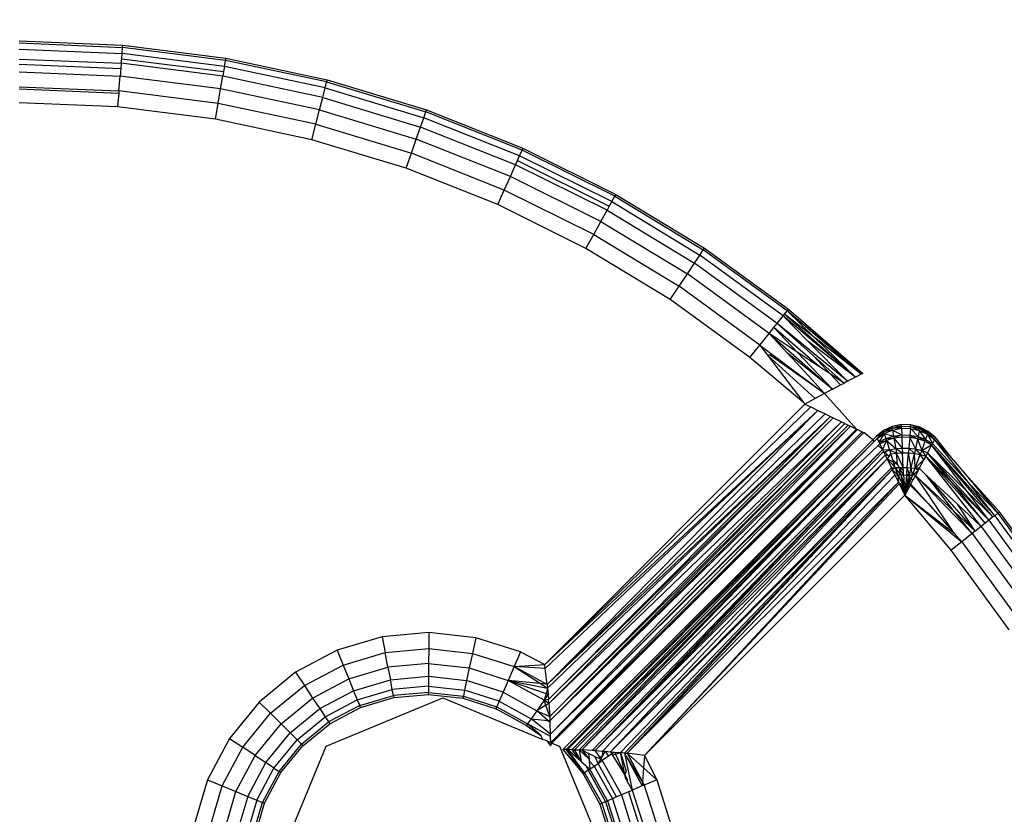
# Model space of a CAD drawing. Units: inches. Extents: x 5079 to 6127, y -3266 to -2704.
# Drawn here: x 5552 to 5555, y -3030 to -3028 of the extents above; entities that cross this region are included whole.
import ezdxf

# ---------------------------------------------------------------- set-up
doc = ezdxf.new("R2010")
doc.units = ezdxf.units.IN
doc.header["$MEASUREMENT"] = 0
doc.layers.add('VP-EQ', color=7, linetype='Continuous', true_color=0x8a3492, plot=False)
doc.styles.get("Standard").update_dxf_attribs({"font": 'arial.ttf'})
doc.dimstyles.get("Standard").update_dxf_attribs({"dimtxt": 14, "dimasz": 20, "dimexe": 20, "dimexo": 50, "dimgap": 20, "dimtad": 0, "dimdec": 0, "dimzin": 0, "dimdsep": 46, "dimtxsty": 'Standard', "dimcen": -0.09, "dimadec": 0, "dimazin": 0, "dimtfac": 1, "dimtdec": 4, "dimtofl": 0, "dimtmove": 0, "dimatfit": 3, "dimfxl": 70, "dimfxlon": 1, "dimtolj": 1, "dimtzin": 0, "dimarcsym": 0})

# ---------------------------------------------------------------- blocks, each defined once
blk = doc.blocks.new('2854')
at = {"layer": 'VP-EQ', "color": 0}
for p, q in [((5087.5678, -3168.5592), (5087.8193, -3168.5698)), ((5087.5678, -3168.5643), (5087.8188, -3168.5749)), ((5087.5678, -3168.5793), (5087.8176, -3168.5898)), ((5087.8165, -3168.6024), (5087.8176, -3168.5898)), ((5087.8176, -3168.5898), (5087.8188, -3168.5749)), ((5088.0656, -3168.6212), (5087.8176, -3168.5898)), ((5087.8188, -3168.5749), (5087.8193, -3168.5698)), ((5088.0681, -3168.6064), (5087.8188, -3168.5749)), ((5087.8193, -3168.5698), (5088.069, -3168.6014)), ((5087.5678, -3168.6032), (5087.8156, -3168.6136)), ((5087.5678, -3168.6157), (5087.8145, -3168.6261)), ((5087.8156, -3168.6136), (5087.8145, -3168.6261)), ((5087.8156, -3168.6136), (5087.8165, -3168.6024)), ((5088.0617, -3168.6447), (5087.8156, -3168.6136)), ((5087.8165, -3168.6024), (5088.0635, -3168.6337)), ((5088.0656, -3168.6212), (5088.0681, -3168.6064)), ((5088.069, -3168.6014), (5088.0681, -3168.6064)), ((5088.3139, -3168.6588), (5088.0681, -3168.6064)), ((5088.069, -3168.6014), (5088.3152, -3168.6538)), ((5087.5678, -3168.6342), (5087.813, -3168.6445)), ((5087.8145, -3168.6261), (5087.813, -3168.6445)), ((5088.0635, -3168.6337), (5088.0617, -3168.6447)), ((5088.0656, -3168.6212), (5088.0635, -3168.6337)), ((5088.3102, -3168.6733), (5088.0656, -3168.6212)), ((5087.8099, -3168.6806), (5087.813, -3168.6445)), ((5088.0565, -3168.6753), (5087.813, -3168.6445)), ((5088.0565, -3168.6753), (5088.0617, -3168.6447)), ((5088.3043, -3168.6964), (5088.0617, -3168.6447)), ((5088.3102, -3168.6733), (5088.3139, -3168.6588)), ((5088.3152, -3168.6538), (5088.3139, -3168.6588)), ((5088.3139, -3168.6588), (5088.5545, -3168.7315)), ((5088.3152, -3168.6538), (5088.5562, -3168.7267)), ((5087.5678, -3168.6704), (5087.8099, -3168.6806)), ((5087.5678, -3168.6758), (5087.8095, -3168.686)), ((5087.8095, -3168.686), (5087.8067, -3168.7192)), ((5087.8099, -3168.6806), (5087.8095, -3168.686)), ((5088.0504, -3168.711), (5087.8099, -3168.6806)), ((5088.0504, -3168.711), (5088.0565, -3168.6753)), ((5088.2965, -3168.7265), (5088.0565, -3168.6753)), ((5088.3043, -3168.6964), (5088.3102, -3168.6733)), ((5088.3102, -3168.6733), (5088.5495, -3168.7457)), ((5087.8067, -3168.7192), (5087.5678, -3168.7092)), ((5088.0439, -3168.7493), (5088.0504, -3168.711)), ((5088.2875, -3168.7615), (5088.0504, -3168.711)), ((5088.2965, -3168.7265), (5088.3043, -3168.6964)), ((5088.3043, -3168.6964), (5088.5417, -3168.7682)), ((5088.0439, -3168.7493), (5087.8067, -3168.7192)), ((5088.2875, -3168.7615), (5088.2965, -3168.7265)), ((5088.2965, -3168.7265), (5088.5314, -3168.7975)), ((5088.5495, -3168.7457), (5088.5545, -3168.7315)), ((5088.5545, -3168.7315), (5088.5562, -3168.7267)), ((5088.7881, -3168.8242), (5088.5545, -3168.7315)), ((5088.5562, -3168.7267), (5088.7901, -3168.8196)), ((5088.2778, -3168.7991), (5088.0439, -3168.7493)), ((5088.5417, -3168.7682), (5088.5495, -3168.7457)), ((5088.782, -3168.8379), (5088.5495, -3168.7457)), ((5088.2778, -3168.7991), (5088.2875, -3168.7615)), ((5088.2875, -3168.7615), (5088.5195, -3168.8317)), ((5088.5314, -3168.7975), (5088.5417, -3168.7682)), ((5088.7722, -3168.8597), (5088.5417, -3168.7682)), ((5088.5067, -3168.8683), (5088.2778, -3168.7991)), ((5088.5195, -3168.8317), (5088.5314, -3168.7975)), ((5088.7596, -3168.888), (5088.5314, -3168.7975)), ((5088.782, -3168.8379), (5088.7881, -3168.8242)), ((5088.7901, -3168.8196), (5088.7881, -3168.8242)), ((5089.0131, -3168.9362), (5088.7881, -3168.8242)), ((5088.7901, -3168.8196), (5089.0155, -3168.9317)), ((5088.5067, -3168.8683), (5088.5195, -3168.8317)), ((5088.7448, -3168.9211), (5088.5195, -3168.8317)), ((5088.7722, -3168.8597), (5088.7768, -3168.8494)), ((5088.7768, -3168.8494), (5088.782, -3168.8379)), ((5088.7768, -3168.8494), (5088.9997, -3168.9603)), ((5089.0058, -3168.9493), (5088.782, -3168.8379)), ((5088.729, -3168.9565), (5088.5067, -3168.8683)), ((5088.7596, -3168.888), (5088.7722, -3168.8597)), ((5088.9943, -3168.9702), (5088.7722, -3168.8597)), ((5088.7448, -3168.9211), (5088.7596, -3168.888)), ((5088.9793, -3168.9974), (5088.7596, -3168.888)), ((5088.729, -3168.9565), (5088.7448, -3168.9211)), ((5088.9619, -3169.0291), (5088.7448, -3168.9211)), ((5089.0058, -3168.9493), (5088.9997, -3168.9603)), ((5089.0058, -3168.9493), (5089.0131, -3168.9362)), ((5089.0058, -3168.9493), (5089.2196, -3169.079)), ((5089.0155, -3168.9317), (5089.0131, -3168.9362)), ((5089.0131, -3168.9362), (5089.2279, -3169.0666)), ((5089.0155, -3168.9317), (5089.2307, -3169.0623)), ((5088.9431, -3169.0631), (5088.729, -3168.9565)), ((5088.9793, -3168.9974), (5088.9943, -3168.9702)), ((5088.9997, -3168.9603), (5088.9943, -3168.9702)), ((5088.9943, -3168.9702), (5089.2064, -3169.0989)), ((5088.9619, -3169.0291), (5088.9793, -3168.9974)), ((5088.9793, -3168.9974), (5089.1891, -3169.1247)), ((5088.9431, -3169.0631), (5088.9619, -3169.0291)), ((5088.9619, -3169.0291), (5089.1691, -3169.1548)), ((5089.1476, -3169.1871), (5088.9431, -3169.0631)), ((5089.2196, -3169.079), (5089.2279, -3169.0666)), ((5089.2279, -3169.0666), (5089.2307, -3169.0623)), ((5089.431, -3169.2145), (5089.2279, -3169.0666)), ((5089.2307, -3169.0623), (5089.4342, -3169.2105)), ((5089.2064, -3169.0989), (5089.2196, -3169.079)), ((5089.4217, -3169.2262), (5089.2196, -3169.079)), ((5089.1891, -3169.1247), (5089.2064, -3169.0989)), ((5089.4069, -3169.2449), (5089.2064, -3169.0989)), ((5089.1691, -3169.1548), (5089.1891, -3169.1247)), ((5089.3875, -3169.2692), (5089.1891, -3169.1247)), ((5089.1476, -3169.1871), (5089.1691, -3169.1548)), ((5089.365, -3169.2976), (5089.1691, -3169.1548)), ((5089.3409, -3169.3279), (5089.1476, -3169.1871)), ((5089.4342, -3169.2105), (5089.431, -3169.2145)), ((5089.6112, -3169.3678), (5089.4342, -3169.2105)), ((5089.4342, -3169.2105), (5089.6147, -3169.366)), ((5089.4069, -3169.2449), (5089.4217, -3169.2262)), ((5089.4217, -3169.2262), (5089.4249, -3169.2221)), ((5089.5969, -3169.3752), (5089.4217, -3169.2262)), ((5089.4826, -3169.2884), (5089.4217, -3169.2262)), ((5089.4249, -3169.2221), (5089.431, -3169.2145)), ((5089.4249, -3169.2221), (5089.5969, -3169.3752)), ((5089.4974, -3169.2788), (5089.4249, -3169.2221)), ((5089.6112, -3169.3678), (5089.431, -3169.2145)), ((5089.431, -3169.2145), (5089.4974, -3169.2788)), ((5089.3875, -3169.2692), (5089.399, -3169.2547)), ((5089.399, -3169.2547), (5089.4069, -3169.2449)), ((5089.399, -3169.2547), (5089.4559, -3169.3144)), ((5089.51, -3169.3502), (5089.399, -3169.2547)), ((5089.5776, -3169.3853), (5089.4069, -3169.2449)), ((5089.4069, -3169.2449), (5089.4951, -3169.3234)), ((5089.365, -3169.2976), (5089.3875, -3169.2692)), ((5089.3875, -3169.2692), (5089.5415, -3169.4044)), ((5089.4559, -3169.3144), (5089.3875, -3169.2692)), ((5089.3875, -3169.2692), (5089.4321, -3169.3174)), ((5089.4974, -3169.2788), (5089.5969, -3169.3752)), ((5089.6112, -3169.3678), (5089.4974, -3169.2788)), ((5089.3409, -3169.3279), (5089.365, -3169.2976)), ((5089.365, -3169.2976), (5089.5223, -3169.4146)), ((5089.365, -3169.2976), (5089.3839, -3169.3221)), ((5089.5969, -3169.3752), (5089.4826, -3169.2884)), ((5089.5776, -3169.3853), (5089.4826, -3169.2884)), ((5089.4717, -3169.4377), (5089.3409, -3169.3279)), ((5089.3903, -3169.3219), (5089.3839, -3169.3221)), ((5089.4992, -3169.4271), (5089.3839, -3169.3221)), ((5089.3839, -3169.3221), (5089.4717, -3169.4377)), ((5089.5223, -3169.4146), (5089.3903, -3169.3219)), ((5089.5415, -3169.4044), (5089.4321, -3169.3174)), ((5089.4321, -3169.3174), (5089.474, -3169.3626)), ((5089.4559, -3169.3144), (5089.5415, -3169.4044)), ((5089.51, -3169.3502), (5089.4559, -3169.3144)), ((5089.4951, -3169.3234), (5089.5696, -3169.3895)), ((5089.4951, -3169.3234), (5089.5363, -3169.3676)), ((5089.5363, -3169.3676), (5089.51, -3169.3502)), ((5089.5223, -3169.4146), (5089.474, -3169.3626)), ((5089.561, -3169.3941), (5089.5363, -3169.3676)), ((5089.5696, -3169.3895), (5089.5363, -3169.3676)), ((5089.5969, -3169.3752), (5089.5776, -3169.3853)), ((5089.6112, -3169.3678), (5089.5969, -3169.3752)), ((5089.6147, -3169.366), (5089.6112, -3169.3678)), ((5089.5415, -3169.4044), (5089.5223, -3169.4146)), ((5089.5415, -3169.4044), (5089.561, -3169.3941)), ((5089.561, -3169.3941), (5089.5696, -3169.3895)), ((5089.5776, -3169.3853), (5089.5696, -3169.3895)), ((5089.4992, -3169.4271), (5089.4741, -3169.4407)), ((5089.5223, -3169.4146), (5089.4992, -3169.4271)), ((5089.5992, -3169.5011), (5089.5223, -3169.4146)), ((5089.4741, -3169.4407), (5088.8433, -3170.0725)), ((5088.8433, -3170.0725), (5089.4886, -3169.4476)), ((5089.4717, -3169.4377), (5089.4741, -3169.4407)), ((5089.4741, -3169.4407), (5089.4886, -3169.4476)), ((5089.4886, -3169.4476), (5089.5058, -3169.4559)), ((5088.8433, -3170.0725), (5089.5058, -3169.4559)), ((5088.8445, -3170.0823), (5089.5058, -3169.4559)), ((5089.5058, -3169.4559), (5088.8489, -3170.1208)), ((5088.8489, -3170.1208), (5089.5234, -3169.4644)), ((5088.8489, -3170.1208), (5089.5361, -3169.4705)), ((5088.8499, -3170.13), (5089.5361, -3169.4705)), ((5088.8524, -3170.1572), (5089.5361, -3169.4705)), ((5088.8524, -3170.1572), (5089.5431, -3169.4739)), ((5088.8531, -3170.1672), (5089.5431, -3169.4739)), ((5089.5058, -3169.4559), (5089.5234, -3169.4644)), ((5089.5234, -3169.4644), (5089.5361, -3169.4705)), ((5089.5361, -3169.4705), (5089.5431, -3169.4739)), ((5089.5431, -3169.4739), (5089.5628, -3169.4835)), ((5088.8531, -3170.1672), (5089.5628, -3169.4835)), ((5088.8553, -3170.1988), (5089.5628, -3169.4835)), ((5088.8553, -3170.1988), (5089.5715, -3169.4877)), ((5088.8558, -3170.209), (5089.5715, -3169.4877)), ((5088.8558, -3170.209), (5089.5797, -3169.4916)), ((5089.5853, -3169.4944), (5088.8558, -3170.209)), ((5088.8569, -3170.2419), (5089.5853, -3169.4944)), ((5089.5628, -3169.4835), (5089.5715, -3169.4877)), ((5089.5715, -3169.4877), (5089.5797, -3169.4916)), ((5089.5797, -3169.4916), (5089.5853, -3169.4944)), ((5089.5853, -3169.4944), (5089.5992, -3169.5011)), ((5089.6859, -3169.4952), (5089.6652, -3169.505)), ((5089.6864, -3169.4988), (5089.6652, -3169.505)), ((5089.666, -3169.5079), (5089.6864, -3169.4988)), ((5089.7082, -3169.4904), (5089.6859, -3169.4952)), ((5089.7084, -3169.4943), (5089.6859, -3169.4952)), ((5089.6864, -3169.4988), (5089.6859, -3169.4952)), ((5089.6864, -3169.4988), (5089.7084, -3169.4943)), ((5089.7086, -3169.4994), (5089.6864, -3169.4988)), ((5089.6871, -3169.5035), (5089.6864, -3169.4988)), ((5089.6871, -3169.5035), (5089.7086, -3169.4994)), ((5089.7311, -3169.4908), (5089.7082, -3169.4904)), ((5089.7084, -3169.4943), (5089.7082, -3169.4904)), ((5089.7084, -3169.4943), (5089.7308, -3169.4947)), ((5089.7086, -3169.4994), (5089.7084, -3169.4943)), ((5089.7086, -3169.4994), (5089.7093, -3169.5155)), ((5089.7086, -3169.4994), (5089.7305, -3169.4998)), ((5089.7305, -3169.4998), (5089.7293, -3169.5158)), ((5089.7305, -3169.4998), (5089.7308, -3169.4947)), ((5089.7305, -3169.4998), (5089.749, -3169.5195)), ((5089.7305, -3169.4998), (5089.7518, -3169.5046)), ((5089.7308, -3169.4947), (5089.7311, -3169.4908)), ((5089.7518, -3169.5046), (5089.7308, -3169.4947)), ((5089.7308, -3169.4947), (5089.7526, -3169.4999)), ((5089.7533, -3169.4963), (5089.7311, -3169.4908)), ((5089.7526, -3169.4999), (5089.7311, -3169.4908)), ((5089.7518, -3169.5046), (5089.7526, -3169.4999)), ((5089.7526, -3169.4999), (5089.7533, -3169.4963)), ((5089.7715, -3169.5137), (5089.7526, -3169.4999)), ((5089.7526, -3169.4999), (5089.7727, -3169.5098)), ((5089.7736, -3169.5068), (5089.7533, -3169.4963)), ((5089.7727, -3169.5098), (5089.7533, -3169.4963)), ((5088.8569, -3170.2419), (5089.5992, -3169.5011)), ((5088.8569, -3170.2419), (5089.6023, -3169.5026)), ((5088.8576, -3170.2621), (5089.6023, -3169.5026)), ((5088.8576, -3170.2621), (5089.6136, -3169.5081)), ((5088.8604, -3170.2633), (5089.6136, -3169.5081)), ((5089.6171, -3169.5098), (5088.8604, -3170.2633)), ((5089.5992, -3169.5011), (5089.6023, -3169.5026)), ((5089.6023, -3169.5026), (5089.6136, -3169.5081)), ((5089.6136, -3169.5081), (5089.6171, -3169.5098)), ((5089.639, -3169.5275), (5089.6171, -3169.5098)), ((5089.639, -3169.5275), (5089.6472, -3169.5192)), ((5089.6426, -3169.5312), (5089.6496, -3169.524)), ((5089.6652, -3169.505), (5089.6472, -3169.5192)), ((5089.6472, -3169.5192), (5089.666, -3169.5079)), ((5089.666, -3169.5079), (5089.6496, -3169.524)), ((5089.6496, -3169.524), (5089.6671, -3169.5118)), ((5089.6496, -3169.524), (5089.6541, -3169.5334)), ((5089.6671, -3169.5118), (5089.6541, -3169.5334)), ((5089.666, -3169.5079), (5089.6652, -3169.505)), ((5089.6871, -3169.5035), (5089.666, -3169.5079)), ((5089.6671, -3169.5118), (5089.666, -3169.5079)), ((5089.6671, -3169.5118), (5089.6871, -3169.5035)), ((5089.6671, -3169.5118), (5089.6709, -3169.5245)), ((5089.6671, -3169.5118), (5089.6895, -3169.5184)), ((5089.6709, -3169.5245), (5089.6895, -3169.5184)), ((5089.6709, -3169.5245), (5089.6904, -3169.5236)), ((5089.6904, -3169.5236), (5089.6723, -3169.529)), ((5089.6871, -3169.5035), (5089.6895, -3169.5184)), ((5089.6871, -3169.5035), (5089.7093, -3169.5155)), ((5089.6895, -3169.5184), (5089.7093, -3169.5155)), ((5089.6895, -3169.5184), (5089.6904, -3169.5236)), ((5089.6895, -3169.5184), (5089.7095, -3169.521)), ((5089.7095, -3169.521), (5089.6904, -3169.5236)), ((5089.6904, -3169.5236), (5089.6948, -3169.5486)), ((5089.6904, -3169.5236), (5089.7107, -3169.5473)), ((5089.7093, -3169.5155), (5089.7095, -3169.521)), ((5089.7093, -3169.5155), (5089.7293, -3169.5158)), ((5089.7289, -3169.5214), (5089.7095, -3169.521)), ((5089.7095, -3169.521), (5089.7107, -3169.5473)), ((5089.7289, -3169.5214), (5089.7269, -3169.5476)), ((5089.7293, -3169.5158), (5089.7289, -3169.5214)), ((5089.7479, -3169.5247), (5089.7289, -3169.5214)), ((5089.7289, -3169.5214), (5089.7428, -3169.5495)), ((5089.7293, -3169.5158), (5089.7479, -3169.5247)), ((5089.7293, -3169.5158), (5089.749, -3169.5195)), ((5089.749, -3169.5195), (5089.7479, -3169.5247)), ((5089.7518, -3169.5046), (5089.749, -3169.5195)), ((5089.749, -3169.5195), (5089.7658, -3169.5308)), ((5089.749, -3169.5195), (5089.7673, -3169.5262)), ((5089.7518, -3169.5046), (5089.7673, -3169.5262)), ((5089.7518, -3169.5046), (5089.7715, -3169.5137)), ((5089.7715, -3169.5137), (5089.7673, -3169.5262)), ((5089.7715, -3169.5137), (5089.7727, -3169.5098)), ((5089.7715, -3169.5137), (5089.7837, -3169.5359)), ((5089.7715, -3169.5137), (5089.7886, -3169.5265)), ((5089.7727, -3169.5098), (5089.7736, -3169.5068)), ((5089.7886, -3169.5265), (5089.7727, -3169.5098)), ((5089.7727, -3169.5098), (5089.7911, -3169.5217)), ((5089.7911, -3169.5217), (5089.7736, -3169.5068)), ((5089.7911, -3169.5217), (5089.7886, -3169.5265)), ((5089.8343, -3169.5758), (5089.7911, -3169.5217)), ((5088.8873, -3170.2791), (5089.639, -3169.5275)), ((5088.8949, -3170.2791), (5089.639, -3169.5275)), ((5088.8949, -3170.2791), (5089.6426, -3169.5312)), ((5088.8984, -3170.2791), (5089.6426, -3169.5312)), ((5088.909, -3170.2793), (5089.6426, -3169.5312)), ((5089.5925, -3169.5974), (5089.6523, -3169.5409)), ((5089.6426, -3169.5312), (5089.639, -3169.5275)), ((5089.6523, -3169.5409), (5089.656, -3169.5371)), ((5089.6627, -3169.5509), (5089.6523, -3169.5409)), ((5089.6541, -3169.5334), (5089.6709, -3169.5245)), ((5089.6541, -3169.5334), (5089.6723, -3169.529)), ((5089.6541, -3169.5334), (5089.656, -3169.5371)), ((5089.656, -3169.5371), (5089.6723, -3169.529)), ((5089.656, -3169.5371), (5089.6627, -3169.5509)), ((5089.6723, -3169.529), (5089.6627, -3169.5509)), ((5089.6709, -3169.5245), (5089.6723, -3169.529)), ((5089.6723, -3169.529), (5089.6794, -3169.5514)), ((5089.6723, -3169.529), (5089.6948, -3169.5486)), ((5089.6948, -3169.5486), (5089.7107, -3169.5473)), ((5089.7107, -3169.5473), (5089.7113, -3169.5588)), ((5089.7107, -3169.5473), (5089.7269, -3169.5476)), ((5089.7269, -3169.5476), (5089.7259, -3169.5591)), ((5089.7269, -3169.5476), (5089.7404, -3169.5606)), ((5089.7269, -3169.5476), (5089.7428, -3169.5495)), ((5089.7479, -3169.5247), (5089.7428, -3169.5495)), ((5089.7658, -3169.5308), (5089.7479, -3169.5247)), ((5089.7479, -3169.5247), (5089.758, -3169.5529)), ((5089.7658, -3169.5308), (5089.758, -3169.5529)), ((5089.758, -3169.5529), (5089.7818, -3169.5394)), ((5089.7673, -3169.5262), (5089.7658, -3169.5308)), ((5089.7658, -3169.5308), (5089.7818, -3169.5394)), ((5089.7673, -3169.5262), (5089.7818, -3169.5394)), ((5089.7673, -3169.5262), (5089.7837, -3169.5359)), ((5089.7818, -3169.5394), (5089.7718, -3169.5587)), ((5089.7837, -3169.5359), (5089.7818, -3169.5394)), ((5089.9308, -3169.7146), (5089.7818, -3169.5394)), ((5089.9349, -3169.7114), (5089.7818, -3169.5394)), ((5089.8687, -3169.6537), (5089.7818, -3169.5394)), ((5089.7886, -3169.5265), (5089.7837, -3169.5359)), ((5089.8746, -3169.6352), (5089.7837, -3169.5359)), ((5089.7886, -3169.5265), (5089.8343, -3169.5758)), ((5089.8746, -3169.6352), (5089.7886, -3169.5265)), ((5088.9334, -3170.28), (5089.6627, -3169.5509)), ((5088.9583, -3170.2811), (5089.6627, -3169.5509)), ((5088.9651, -3170.2815), (5089.6627, -3169.5509)), ((5088.9651, -3170.2815), (5089.665, -3169.5557)), ((5088.9651, -3170.2815), (5089.6694, -3169.5648)), ((5089.6627, -3169.5509), (5089.665, -3169.5557)), ((5089.6627, -3169.5509), (5089.6794, -3169.5514)), ((5089.665, -3169.5557), (5089.6694, -3169.5648)), ((5089.665, -3169.5557), (5089.6683, -3169.5568)), ((5089.6683, -3169.5568), (5089.6794, -3169.5514)), ((5089.6683, -3169.5568), (5089.6749, -3169.5635)), ((5089.6694, -3169.5648), (5089.6749, -3169.5635)), ((5089.6694, -3169.5648), (5089.6736, -3169.5735)), ((5089.6786, -3169.5671), (5089.6736, -3169.5735)), ((5089.6749, -3169.5635), (5089.6786, -3169.5671)), ((5089.6786, -3169.5671), (5089.6827, -3169.5617)), ((5089.6794, -3169.5514), (5089.6948, -3169.5486)), ((5089.6794, -3169.5514), (5089.6827, -3169.5617)), ((5089.6794, -3169.5514), (5089.6968, -3169.5597)), ((5089.6827, -3169.5617), (5089.6968, -3169.5597)), ((5089.6875, -3169.576), (5089.6827, -3169.5617)), ((5089.6948, -3169.5486), (5089.6968, -3169.5597)), ((5089.6948, -3169.5486), (5089.7113, -3169.5588)), ((5089.6968, -3169.5597), (5089.7113, -3169.5588)), ((5089.7131, -3169.5944), (5089.6968, -3169.5597)), ((5089.6989, -3169.5874), (5089.6968, -3169.5597)), ((5089.7113, -3169.5588), (5089.7259, -3169.5591)), ((5089.7131, -3169.5944), (5089.7113, -3169.5588)), ((5089.7228, -3169.5946), (5089.7259, -3169.5591)), ((5089.7325, -3169.5951), (5089.7259, -3169.5591)), ((5089.7259, -3169.5591), (5089.7404, -3169.5606)), ((5089.7325, -3169.5951), (5089.7404, -3169.5606)), ((5089.7428, -3169.5495), (5089.7404, -3169.5606)), ((5089.7421, -3169.596), (5089.7404, -3169.5606)), ((5089.7404, -3169.5606), (5089.7544, -3169.5631)), ((5089.7421, -3169.596), (5089.7544, -3169.5631)), ((5089.7428, -3169.5495), (5089.7544, -3169.5631)), ((5089.7428, -3169.5495), (5089.758, -3169.5529)), ((5089.758, -3169.5529), (5089.7544, -3169.5631)), ((5089.763, -3169.5754), (5089.7544, -3169.5631)), ((5089.7544, -3169.5631), (5089.7675, -3169.5668)), ((5089.758, -3169.5529), (5089.7675, -3169.5668)), ((5089.7718, -3169.5587), (5089.758, -3169.5529)), ((5089.7675, -3169.5668), (5089.763, -3169.5754)), ((5089.7718, -3169.5587), (5089.7675, -3169.5668)), ((5089.7675, -3169.5668), (5089.9122, -3169.7295)), ((5089.9023, -3169.7373), (5089.7675, -3169.5668)), ((5089.7675, -3169.5668), (5089.8332, -3169.6335)), ((5089.7718, -3169.5587), (5089.9209, -3169.7225)), ((5089.8332, -3169.6335), (5089.7718, -3169.5587)), ((5089.7718, -3169.5587), (5089.8687, -3169.6537)), ((5088.9651, -3170.2815), (5089.6736, -3169.5735)), ((5088.9833, -3170.2826), (5089.6736, -3169.5735)), ((5089.0027, -3170.2843), (5089.6736, -3169.5735)), ((5089.0027, -3170.2843), (5089.6844, -3169.5957)), ((5089.6736, -3169.5735), (5089.6844, -3169.5957)), ((5089.6937, -3169.5949), (5089.6736, -3169.5735)), ((5089.6989, -3169.5874), (5089.6736, -3169.5735)), ((5089.6844, -3169.5957), (5089.6937, -3169.5949)), ((5089.6844, -3169.5957), (5089.6865, -3169.6001)), ((5089.6937, -3169.5949), (5089.6865, -3169.6001)), ((5089.6937, -3169.5949), (5089.6875, -3169.576)), ((5089.6989, -3169.5874), (5089.6875, -3169.576)), ((5089.6937, -3169.5949), (5089.7033, -3169.5945)), ((5089.7068, -3169.6126), (5089.6937, -3169.5949)), ((5089.6997, -3169.6127), (5089.6937, -3169.5949)), ((5089.7027, -3169.5913), (5089.6989, -3169.5874)), ((5089.7033, -3169.5945), (5089.7027, -3169.5913)), ((5089.7033, -3169.5945), (5089.7131, -3169.5944)), ((5089.714, -3169.6126), (5089.7033, -3169.5945)), ((5089.7068, -3169.6126), (5089.7033, -3169.5945)), ((5089.7134, -3169.602), (5089.7033, -3169.5945)), ((5089.7131, -3169.5944), (5089.7228, -3169.5946)), ((5089.7134, -3169.602), (5089.7131, -3169.5944)), ((5089.7214, -3169.61), (5089.7228, -3169.5946)), ((5089.7283, -3169.6131), (5089.7228, -3169.5946)), ((5089.7228, -3169.5946), (5089.7325, -3169.5951)), ((5089.7283, -3169.6131), (5089.7325, -3169.5951)), ((5089.7354, -3169.6135), (5089.7325, -3169.5951)), ((5089.7325, -3169.5951), (5089.7421, -3169.596)), ((5089.7421, -3169.596), (5089.763, -3169.5754)), ((5089.763, -3169.5754), (5089.7518, -3169.5964)), ((5089.8343, -3169.5758), (5089.8572, -3169.6028)), ((5088.909, -3170.2793), (5089.5925, -3169.5974)), ((5088.9151, -3170.2794), (5089.5925, -3169.5974)), ((5088.9266, -3170.2797), (5089.5925, -3169.5974)), ((5088.9334, -3170.28), (5089.5925, -3169.5974)), ((5089.0027, -3170.2843), (5089.6865, -3169.6001)), ((5089.0271, -3170.2864), (5089.6865, -3169.6001)), ((5089.0367, -3170.2874), (5089.6865, -3169.6001)), ((5089.0432, -3170.2881), (5089.6865, -3169.6001)), ((5089.0432, -3170.2881), (5089.6927, -3169.6129)), ((5089.6865, -3169.6001), (5089.6927, -3169.6129)), ((5089.6997, -3169.6127), (5089.6865, -3169.6001)), ((5089.6927, -3169.6129), (5089.6997, -3169.6127)), ((5089.6927, -3169.6129), (5089.7011, -3169.6304)), ((5089.6997, -3169.6127), (5089.7068, -3169.6126)), ((5089.6997, -3169.6127), (5089.7011, -3169.6304)), ((5089.6997, -3169.6127), (5089.7109, -3169.634)), ((5089.7068, -3169.6126), (5089.7109, -3169.634)), ((5089.7068, -3169.6126), (5089.715, -3169.634)), ((5089.7068, -3169.6126), (5089.714, -3169.6126)), ((5089.714, -3169.6126), (5089.7134, -3169.602)), ((5089.714, -3169.6126), (5089.715, -3169.634)), ((5089.714, -3169.6126), (5089.7212, -3169.6128)), ((5089.7212, -3169.6128), (5089.7191, -3169.6341)), ((5089.7212, -3169.6128), (5089.7214, -3169.61)), ((5089.7212, -3169.6128), (5089.7232, -3169.6343)), ((5089.7212, -3169.6128), (5089.7283, -3169.6131)), ((5089.7276, -3169.6161), (5089.7214, -3169.61)), ((5089.7276, -3169.6161), (5089.7232, -3169.6343)), ((5089.7276, -3169.6161), (5089.7273, -3169.6344)), ((5089.7283, -3169.6131), (5089.7276, -3169.6161)), ((5089.7325, -3169.621), (5089.7276, -3169.6161)), ((5089.7283, -3169.6131), (5089.7354, -3169.6135)), ((5089.7354, -3169.6135), (5089.7325, -3169.621)), ((5089.7354, -3169.6135), (5089.7421, -3169.596)), ((5089.7354, -3169.6135), (5089.7491, -3169.6015)), ((5089.7424, -3169.614), (5089.7354, -3169.6135)), ((5089.7424, -3169.614), (5089.7365, -3169.625)), ((5089.7518, -3169.5964), (5089.7421, -3169.596)), ((5089.7491, -3169.6015), (5089.7421, -3169.596)), ((5089.7491, -3169.6015), (5089.7424, -3169.614)), ((5089.7424, -3169.614), (5089.8801, -3169.755)), ((5089.7424, -3169.614), (5089.8369, -3169.7016)), ((5089.8368, -3169.7538), (5089.7424, -3169.614)), ((5089.7518, -3169.5964), (5089.7491, -3169.6015)), ((5089.7696, -3169.614), (5089.7518, -3169.5964)), ((5089.7696, -3169.614), (5089.8878, -3169.7488)), ((5089.8369, -3169.7016), (5089.7696, -3169.614)), ((5089.7696, -3169.614), (5089.8451, -3169.6841)), ((5089.8572, -3169.6028), (5089.9426, -3169.7053)), ((5089.9466, -3169.7021), (5089.8572, -3169.6028)), ((5089.0432, -3170.2881), (5089.7011, -3169.6304)), ((5089.0854, -3170.2932), (5089.7011, -3169.6304)), ((5089.0854, -3170.2932), (5089.7028, -3169.6339)), ((5089.7011, -3169.6304), (5089.7028, -3169.6339)), ((5089.7011, -3169.6304), (5089.7068, -3169.6339)), ((5089.7028, -3169.6339), (5089.7168, -3169.6615)), ((5089.7028, -3169.6339), (5089.7068, -3169.6339)), ((5089.7168, -3169.6615), (5089.7068, -3169.6339)), ((5089.7068, -3169.6339), (5089.7109, -3169.634)), ((5089.7168, -3169.6615), (5089.7109, -3169.634)), ((5089.7109, -3169.634), (5089.715, -3169.634)), ((5089.715, -3169.634), (5089.7191, -3169.6341)), ((5089.7168, -3169.6615), (5089.715, -3169.634)), ((5089.7168, -3169.6615), (5089.7191, -3169.6341)), ((5089.7168, -3169.6615), (5089.7232, -3169.6343)), ((5089.7168, -3169.6615), (5089.7273, -3169.6344)), ((5089.73, -3169.6371), (5089.7168, -3169.6615)), ((5089.7191, -3169.6341), (5089.7232, -3169.6343)), ((5089.7232, -3169.6343), (5089.7273, -3169.6344)), ((5089.7325, -3169.621), (5089.7273, -3169.6344)), ((5089.7273, -3169.6344), (5089.7314, -3169.6346)), ((5089.7314, -3169.6346), (5089.73, -3169.6371)), ((5089.73, -3169.6371), (5089.7731, -3169.6818)), ((5089.7314, -3169.6346), (5089.7365, -3169.625)), ((5089.7314, -3169.6346), (5089.7731, -3169.6818)), ((5089.7365, -3169.625), (5089.7325, -3169.621)), ((5089.9122, -3169.7295), (5089.8332, -3169.6335)), ((5089.8332, -3169.6335), (5089.9209, -3169.7225)), ((5089.8746, -3169.6352), (5089.9426, -3169.7053)), ((5089.9349, -3169.7114), (5089.8746, -3169.6352)), ((5089.7168, -3169.6615), (5089.0854, -3170.2932)), ((5089.8291, -3169.7955), (5089.7168, -3169.6615)), ((5089.7168, -3169.6615), (5089.8368, -3169.7538)), ((5089.7168, -3169.6615), (5089.8553, -3169.7747)), ((5089.8687, -3169.6537), (5089.9308, -3169.7146)), ((5089.9209, -3169.7225), (5089.8687, -3169.6537)), ((5089.7731, -3169.6818), (5089.8368, -3169.7538)), ((5089.8878, -3169.7488), (5089.8451, -3169.6841)), ((5089.8451, -3169.6841), (5089.9023, -3169.7373)), ((5089.8369, -3169.7016), (5089.8878, -3169.7488)), ((5089.8801, -3169.755), (5089.8369, -3169.7016)), ((5089.9308, -3169.7146), (5089.9209, -3169.7225)), ((5089.9349, -3169.7114), (5089.9308, -3169.7146)), ((5089.9349, -3169.7114), (5089.9426, -3169.7053)), ((5089.9349, -3169.7114), (5090.0824, -3169.9138)), ((5089.9426, -3169.7053), (5089.9466, -3169.7021)), ((5089.9426, -3169.7053), (5090.0905, -3169.9084)), ((5090.0948, -3169.9056), (5089.9466, -3169.7021)), ((5089.9023, -3169.7373), (5089.8878, -3169.7488)), ((5089.9122, -3169.7295), (5089.9023, -3169.7373)), ((5089.9023, -3169.7373), (5090.0478, -3169.9369)), ((5089.9209, -3169.7225), (5089.9122, -3169.7295)), ((5089.9209, -3169.7225), (5090.0675, -3169.9237)), ((5089.8553, -3169.7747), (5089.8368, -3169.7538)), ((5089.8801, -3169.755), (5089.8553, -3169.7747)), ((5089.8878, -3169.7488), (5089.8801, -3169.755)), ((5089.8801, -3169.755), (5090.0241, -3169.9527)), ((5089.8553, -3169.7747), (5089.8291, -3169.7955)), ((5089.8553, -3169.7747), (5089.9977, -3169.9703)), ((5089.9699, -3169.9888), (5089.8291, -3169.7955)), ((5088.5621, -3169.9953), (5088.4485, -3170.0055)), ((5088.5621, -3169.9953), (5088.5618, -3170.0341)), ((5088.6755, -3170.0077), (5088.5621, -3169.9953)), ((5088.4485, -3170.0055), (5088.3392, -3170.038)), ((5088.4485, -3170.0055), (5088.4558, -3170.0437)), ((5088.6755, -3170.0077), (5088.6675, -3170.0456)), ((5088.7842, -3170.0422), (5088.6755, -3170.0077)), ((5088.3392, -3170.038), (5088.2384, -3170.0914)), ((5088.3392, -3170.038), (5088.3539, -3170.0739)), ((5088.3539, -3170.0739), (5088.4558, -3170.0437)), ((5088.4558, -3170.0437), (5088.5618, -3170.0341)), ((5088.4626, -3170.0792), (5088.4558, -3170.0437)), ((5088.5618, -3170.0341), (5088.5614, -3170.0703)), ((5088.5618, -3170.0341), (5088.6675, -3170.0456)), ((5088.6675, -3170.0456), (5088.66, -3170.081)), ((5088.6675, -3170.0456), (5088.7689, -3170.0778)), ((5088.7842, -3170.0422), (5088.7689, -3170.0778)), ((5088.7842, -3170.0422), (5088.8433, -3170.0725)), ((5088.5614, -3170.0703), (5088.4626, -3170.0792)), ((5088.5614, -3170.0703), (5088.5611, -3170.1013)), ((5088.5614, -3170.0703), (5088.66, -3170.081)), ((5088.7689, -3170.0778), (5088.8433, -3170.0725)), ((5088.8445, -3170.0823), (5088.8433, -3170.0725)), ((5088.2384, -3170.0914), (5088.1501, -3170.1637)), ((5088.2384, -3170.0914), (5088.2599, -3170.1237)), ((5088.2599, -3170.1237), (5088.3539, -3170.0739)), ((5088.3539, -3170.0739), (5088.3675, -3170.1074)), ((5088.3675, -3170.1074), (5088.4626, -3170.0792)), ((5088.4626, -3170.0792), (5088.4685, -3170.1097)), ((5088.66, -3170.081), (5088.6536, -3170.1114)), ((5088.66, -3170.081), (5088.7546, -3170.1111)), ((5088.7689, -3170.0778), (5088.7546, -3170.1111)), ((5088.8445, -3170.0823), (5088.7689, -3170.0778)), ((5088.8489, -3170.1208), (5088.7689, -3170.0778)), ((5088.7689, -3170.0778), (5088.8331, -3170.1191)), ((5088.8489, -3170.1208), (5088.8445, -3170.0823)), ((5088.2799, -3170.1539), (5088.3675, -3170.1074)), ((5088.3675, -3170.1074), (5088.3793, -3170.1362)), ((5088.3793, -3170.1362), (5088.4685, -3170.1097)), ((5088.4685, -3170.1097), (5088.5611, -3170.1013)), ((5088.473, -3170.1331), (5088.4685, -3170.1097)), ((5088.5611, -3170.1013), (5088.5609, -3170.1252)), ((5088.5611, -3170.1013), (5088.6536, -3170.1114)), ((5088.6536, -3170.1114), (5088.6487, -3170.1348)), ((5088.7423, -3170.1396), (5088.6536, -3170.1114)), ((5088.7546, -3170.1111), (5088.7423, -3170.1396)), ((5088.7546, -3170.1111), (5088.8499, -3170.13)), ((5088.8413, -3170.1592), (5088.7546, -3170.1111)), ((5088.7546, -3170.1111), (5088.8462, -3170.1428)), ((5088.8331, -3170.1191), (5088.7546, -3170.1111)), ((5088.8331, -3170.1191), (5088.8499, -3170.13)), ((5088.8489, -3170.1208), (5088.8331, -3170.1191)), ((5088.8489, -3170.1208), (5088.8499, -3170.13)), ((5088.1776, -3170.1911), (5088.2599, -3170.1237)), ((5088.2599, -3170.1237), (5088.2799, -3170.1539)), ((5088.2971, -3170.1797), (5088.3793, -3170.1362)), ((5088.3793, -3170.1362), (5088.3883, -3170.1582)), ((5088.3883, -3170.1582), (5088.473, -3170.1331)), ((5088.5609, -3170.1252), (5088.473, -3170.1331)), ((5088.4758, -3170.1478), (5088.473, -3170.1331)), ((5088.5608, -3170.1402), (5088.4758, -3170.1478)), ((5088.4767, -3170.1528), (5088.5607, -3170.1453)), ((5088.5607, -3170.1453), (5088.5608, -3170.1402)), ((5088.5607, -3170.1453), (5088.6445, -3170.1544)), ((5088.5609, -3170.1252), (5088.5608, -3170.1402)), ((5088.5608, -3170.1402), (5088.6456, -3170.1494)), ((5088.5609, -3170.1252), (5088.6487, -3170.1348)), ((5088.6487, -3170.1348), (5088.6456, -3170.1494)), ((5088.7328, -3170.1615), (5088.6487, -3170.1348)), ((5088.7423, -3170.1396), (5088.7328, -3170.1615)), ((5088.7423, -3170.1396), (5088.8236, -3170.1847)), ((5088.8462, -3170.1428), (5088.8413, -3170.1592)), ((5088.8513, -3170.1445), (5088.8413, -3170.1592)), ((5088.8499, -3170.13), (5088.8462, -3170.1428)), ((5088.8462, -3170.1428), (5088.8513, -3170.1445)), ((5088.8499, -3170.13), (5088.8513, -3170.1445)), ((5088.8513, -3170.1445), (5088.8524, -3170.1572)), ((5088.1501, -3170.1637), (5088.0779, -3170.2519)), ((5088.1501, -3170.1637), (5088.1776, -3170.1911)), ((5088.2032, -3170.2167), (5088.2799, -3170.1539)), ((5088.2799, -3170.1539), (5088.2971, -3170.1797)), ((5088.3103, -3170.1996), (5088.3883, -3170.1582)), ((5088.3129, -3170.2708), (5088.5958, -3170.1537)), ((5088.3883, -3170.1582), (5088.394, -3170.1721)), ((5088.394, -3170.1721), (5088.4758, -3170.1478)), ((5088.3959, -3170.1768), (5088.4767, -3170.1528)), ((5088.4758, -3170.1478), (5088.4767, -3170.1528)), ((5088.5958, -3170.1537), (5088.8387, -3170.2543)), ((5088.6456, -3170.1494), (5088.6445, -3170.1544)), ((5088.6445, -3170.1544), (5088.7249, -3170.1799)), ((5088.6456, -3170.1494), (5088.7269, -3170.1753)), ((5088.7328, -3170.1615), (5088.7269, -3170.1753)), ((5088.7328, -3170.1615), (5088.8101, -3170.2043)), ((5088.8413, -3170.1592), (5088.8236, -3170.1847)), ((5088.8524, -3170.1572), (5088.8413, -3170.1592)), ((5088.8531, -3170.1672), (5088.8413, -3170.1592)), ((5088.8457, -3170.1716), (5088.8413, -3170.1592)), ((5088.8531, -3170.1672), (5088.8457, -3170.1716)), ((5088.8531, -3170.1672), (5088.8524, -3170.1572)), ((5088.8531, -3170.1672), (5088.8553, -3170.1988)), ((5088.1102, -3170.2734), (5088.1776, -3170.1911)), ((5088.1776, -3170.1911), (5088.2032, -3170.2167)), ((5088.2251, -3170.2387), (5088.2971, -3170.1797)), ((5088.2971, -3170.1797), (5088.3103, -3170.1996)), ((5088.394, -3170.1721), (5088.3186, -3170.2121)), ((5088.3214, -3170.2163), (5088.3959, -3170.1768)), ((5088.3959, -3170.1768), (5088.394, -3170.1721)), ((5088.7249, -3170.1799), (5088.7269, -3170.1753)), ((5088.7249, -3170.1799), (5088.7986, -3170.2208)), ((5088.7269, -3170.1753), (5088.8015, -3170.2166)), ((5088.8236, -3170.1847), (5088.8101, -3170.2043)), ((5088.8457, -3170.1716), (5088.8236, -3170.1847)), ((5088.8236, -3170.1847), (5088.8553, -3170.1988)), ((5088.8509, -3170.2085), (5088.8236, -3170.1847)), ((5088.8553, -3170.1988), (5088.8457, -3170.1716)), ((5088.1403, -3170.2935), (5088.2032, -3170.2167)), ((5088.2032, -3170.2167), (5088.2251, -3170.2387)), ((5088.242, -3170.2555), (5088.3103, -3170.1996)), ((5088.2526, -3170.2661), (5088.3186, -3170.2121)), ((5088.2562, -3170.2697), (5088.3214, -3170.2163)), ((5088.3103, -3170.1996), (5088.3186, -3170.2121)), ((5088.3186, -3170.2121), (5088.3214, -3170.2163)), ((5088.8015, -3170.2166), (5088.7986, -3170.2208)), ((5088.8101, -3170.2043), (5088.8015, -3170.2166)), ((5088.857, -3170.2472), (5088.8015, -3170.2166)), ((5088.8334, -3170.2452), (5088.8015, -3170.2166)), ((5088.8569, -3170.2419), (5088.8101, -3170.2043)), ((5088.8101, -3170.2043), (5088.8509, -3170.2085)), ((5088.8509, -3170.2085), (5088.8559, -3170.2128)), ((5088.8558, -3170.209), (5088.8509, -3170.2085)), ((5088.8553, -3170.1988), (5088.8558, -3170.209)), ((5088.8558, -3170.209), (5088.8559, -3170.2128)), ((5088.8569, -3170.2419), (5088.8559, -3170.2128)), ((5088.1662, -3170.3106), (5088.2251, -3170.2387)), ((5088.2251, -3170.2387), (5088.242, -3170.2555)), ((5088.7986, -3170.2208), (5088.8334, -3170.2452)), ((5088.0779, -3170.2519), (5088.0245, -3170.3527)), ((5088.0779, -3170.2519), (5088.1102, -3170.2734)), ((5088.186, -3170.3238), (5088.242, -3170.2555)), ((5088.242, -3170.2555), (5088.2526, -3170.2661)), ((5088.8387, -3170.2543), (5088.8334, -3170.2452)), ((5088.8478, -3170.258), (5088.8387, -3170.2543)), ((5088.8478, -3170.258), (5088.8576, -3170.2621)), ((5088.8478, -3170.258), (5088.8572, -3170.2697)), ((5088.857, -3170.2472), (5088.8569, -3170.2419)), ((5088.8576, -3170.2621), (5088.857, -3170.2472)), ((5088.8576, -3170.2621), (5088.8572, -3170.2665)), ((5088.8604, -3170.2633), (5088.8572, -3170.2697)), ((5088.8604, -3170.2633), (5088.8786, -3170.2708)), ((5088.0604, -3170.3674), (5088.1102, -3170.2734)), ((5088.1403, -3170.2935), (5088.1102, -3170.2734)), ((5088.1958, -3170.5537), (5088.3129, -3170.2708)), ((5088.1985, -3170.3321), (5088.2526, -3170.2661)), ((5088.2028, -3170.335), (5088.2562, -3170.2697)), ((5088.2526, -3170.2661), (5088.2562, -3170.2697)), ((5088.8572, -3170.2697), (5088.8572, -3170.2665)), ((5088.8786, -3170.2708), (5088.9958, -3170.5537)), ((5088.8873, -3170.2791), (5088.9362, -3170.3377)), ((5088.9393, -3170.3356), (5088.8873, -3170.2791)), ((5088.8949, -3170.2791), (5088.8873, -3170.2791)), ((5088.9393, -3170.3356), (5088.8949, -3170.2791)), ((5088.8984, -3170.2791), (5088.8949, -3170.2791)), ((5088.9393, -3170.3356), (5088.8984, -3170.2791)), ((5088.909, -3170.2793), (5088.8984, -3170.2791)), ((5088.9316, -3170.3079), (5088.8984, -3170.2791)), ((5088.909, -3170.2793), (5088.9151, -3170.2794)), ((5088.909, -3170.2793), (5088.9316, -3170.3079)), ((5088.9151, -3170.2794), (5088.9266, -3170.2797)), ((5088.9151, -3170.2794), (5088.9316, -3170.3079)), ((5088.9266, -3170.2797), (5088.9334, -3170.28)), ((5088.9507, -3170.3027), (5088.9266, -3170.2797)), ((5088.9266, -3170.2797), (5088.9316, -3170.3079)), ((5088.9334, -3170.28), (5088.9507, -3170.3027)), ((5088.9334, -3170.28), (5088.9494, -3170.2883)), ((5088.9583, -3170.2811), (5088.9334, -3170.28)), ((5088.9494, -3170.2883), (5088.9507, -3170.3027)), ((5088.9651, -3170.2965), (5088.9494, -3170.2883)), ((5088.9651, -3170.2815), (5088.9583, -3170.2811)), ((5088.9651, -3170.2815), (5088.9833, -3170.2826)), ((5088.9775, -3170.2985), (5088.9651, -3170.2815)), ((5088.9833, -3170.2826), (5088.983, -3170.2945)), ((5088.9896, -3170.2832), (5088.983, -3170.2945)), ((5088.9833, -3170.2826), (5088.9896, -3170.2832)), ((5088.9896, -3170.2832), (5088.9979, -3170.295)), ((5088.9896, -3170.2832), (5089.0027, -3170.2843)), ((5089.0027, -3170.2843), (5089.0061, -3170.2894)), ((5089.0027, -3170.2843), (5089.0127, -3170.2852)), ((5089.0127, -3170.2852), (5089.0061, -3170.2894)), ((5089.0127, -3170.2852), (5089.0271, -3170.2864)), ((5089.0127, -3170.2852), (5089.0149, -3170.29)), ((5089.0149, -3170.29), (5089.0271, -3170.2864)), ((5089.0367, -3170.2874), (5089.0271, -3170.2864)), ((5089.0377, -3170.3397), (5089.0271, -3170.2864)), ((5089.0271, -3170.2864), (5089.0408, -3170.3312)), ((5089.0367, -3170.2874), (5089.0792, -3170.3674)), ((5089.0367, -3170.2874), (5089.0432, -3170.2881)), ((5089.0367, -3170.2874), (5089.0551, -3170.3778)), ((5089.0801, -3170.3574), (5089.0367, -3170.2874)), ((5089.0854, -3170.2932), (5089.0432, -3170.2881)), ((5089.0432, -3170.2881), (5089.0801, -3170.3574)), ((5089.0829, -3170.3235), (5089.0432, -3170.2881)), ((5088.0939, -3170.3811), (5088.1403, -3170.2935)), ((5088.1226, -3170.3928), (5088.1662, -3170.3106)), ((5088.1403, -3170.2935), (5088.1662, -3170.3106)), ((5088.186, -3170.3238), (5088.1662, -3170.3106)), ((5088.9316, -3170.3079), (5088.9436, -3170.3184)), ((5088.9507, -3170.3027), (5088.951, -3170.306)), ((5088.951, -3170.306), (5088.9528, -3170.3263)), ((5088.951, -3170.306), (5088.9631, -3170.3191)), ((5088.9724, -3170.3127), (5088.9651, -3170.2965)), ((5088.9651, -3170.2965), (5088.9788, -3170.3017)), ((5088.9788, -3170.3017), (5088.9724, -3170.3127)), ((5088.9724, -3170.3127), (5088.9827, -3170.3055)), ((5088.983, -3170.2945), (5088.9775, -3170.2985)), ((5088.9775, -3170.2985), (5088.9788, -3170.3017)), ((5088.983, -3170.2945), (5088.9788, -3170.3017)), ((5088.9827, -3170.3055), (5088.9788, -3170.3017)), ((5088.9979, -3170.295), (5088.9827, -3170.3055)), ((5088.9827, -3170.3055), (5089.029, -3170.3891)), ((5089.0061, -3170.2894), (5088.9979, -3170.295)), ((5089.0076, -3170.2921), (5089.0061, -3170.2894)), ((5089.0076, -3170.2921), (5089.0149, -3170.29)), ((5089.0377, -3170.3397), (5089.0076, -3170.2921)), ((5089.0149, -3170.29), (5089.0377, -3170.3397)), ((5089.0854, -3170.2932), (5089.0829, -3170.3235)), ((5089.0854, -3170.2932), (5089.1149, -3170.3521)), ((5088.1447, -3170.4019), (5088.186, -3170.3238)), ((5088.1586, -3170.4075), (5088.1985, -3170.3321)), ((5088.1633, -3170.4095), (5088.2028, -3170.335)), ((5088.186, -3170.3238), (5088.1985, -3170.3321)), ((5088.1985, -3170.3321), (5088.2028, -3170.335)), ((5088.9362, -3170.3377), (5088.9393, -3170.3356)), ((5088.9485, -3170.3292), (5088.9393, -3170.3356)), ((5088.9393, -3170.3356), (5088.9818, -3170.4094)), ((5088.9436, -3170.3184), (5088.9528, -3170.3263)), ((5088.9436, -3170.3184), (5088.9485, -3170.3292)), ((5088.9485, -3170.3292), (5088.9528, -3170.3263)), ((5088.9485, -3170.3292), (5088.9908, -3170.4056)), ((5088.9528, -3170.3263), (5088.9631, -3170.3191)), ((5088.9956, -3170.4035), (5088.9528, -3170.3263)), ((5088.9631, -3170.3191), (5088.9724, -3170.3127)), ((5088.9631, -3170.3191), (5089.0072, -3170.3985)), ((5089.0175, -3170.394), (5088.9724, -3170.3127)), ((5089.0408, -3170.3312), (5089.0377, -3170.3397)), ((5089.0829, -3170.3235), (5089.0801, -3170.3574)), ((5089.1149, -3170.3521), (5089.0829, -3170.3235)), ((5088.0245, -3170.3527), (5087.992, -3170.4621)), ((5088.0245, -3170.3527), (5088.0604, -3170.3674)), ((5088.9362, -3170.3377), (5088.9771, -3170.4114)), ((5089.0397, -3170.3501), (5089.0377, -3170.3397)), ((5089.0377, -3170.3397), (5089.0428, -3170.351)), ((5089.0397, -3170.3501), (5089.0434, -3170.3568)), ((5089.0428, -3170.351), (5089.0434, -3170.3568)), ((5089.0434, -3170.3568), (5089.0551, -3170.3778)), ((5089.0801, -3170.3574), (5089.0792, -3170.3674)), ((5089.0801, -3170.3574), (5089.0842, -3170.3653)), ((5089.1149, -3170.3521), (5089.0842, -3170.3653)), ((5089.1149, -3170.3521), (5089.1494, -3170.4608)), ((5088.0301, -3170.4694), (5088.0604, -3170.3674)), ((5088.0604, -3170.3674), (5088.0939, -3170.3811)), ((5088.0656, -3170.4762), (5088.0939, -3170.3811)), ((5088.0939, -3170.3811), (5088.1226, -3170.3928)), ((5089.046, -3170.3818), (5089.029, -3170.3891)), ((5089.046, -3170.3818), (5089.0551, -3170.3778)), ((5089.046, -3170.3818), (5089.076, -3170.4763)), ((5089.0792, -3170.3674), (5089.0551, -3170.3778)), ((5089.0551, -3170.3778), (5089.0857, -3170.4742)), ((5089.0842, -3170.3653), (5089.0792, -3170.3674)), ((5089.0842, -3170.3653), (5089.1167, -3170.4677)), ((5088.1226, -3170.3928), (5088.0962, -3170.482)), ((5088.1447, -3170.4019), (5088.1196, -3170.4865)), ((5088.1226, -3170.3928), (5088.1447, -3170.4019)), ((5088.1343, -3170.4893), (5088.1586, -3170.4075)), ((5088.1447, -3170.4019), (5088.1586, -3170.4075)), ((5088.1633, -3170.4095), (5088.1586, -3170.4075)), ((5088.9908, -3170.4056), (5088.9818, -3170.4094)), ((5088.9956, -3170.4035), (5088.9908, -3170.4056)), ((5088.9908, -3170.4056), (5089.0172, -3170.4887)), ((5089.0072, -3170.3985), (5088.9956, -3170.4035)), ((5088.9956, -3170.4035), (5089.0223, -3170.4876)), ((5089.0175, -3170.394), (5089.0072, -3170.3985)), ((5089.0072, -3170.3985), (5089.0347, -3170.485)), ((5089.029, -3170.3891), (5089.0175, -3170.394)), ((5089.029, -3170.3891), (5089.0579, -3170.4801)), ((5088.1393, -3170.4903), (5088.1633, -3170.4095)), ((5088.9771, -3170.4114), (5088.9818, -3170.4094)), ((5088.9771, -3170.4114), (5089.0026, -3170.4918)), ((5088.9818, -3170.4094), (5089.0076, -3170.4907))]:
    blk.add_line(p, q, dxfattribs=at)
blk = doc.blocks.new('WP2854_2D')
at = {"layer": 'VP-EQ', "color": 0}
blk.add_blockref('2854', (404.2992, 217.4177), dxfattribs=at)
blk = doc.blocks.new('*D211')
at = {"layer": 'Defpoints', "color": 0}
for p in [(5512.6241, -2876.1534), (5512.6257, -3265.7963), (6107.2749, -3265.7963)]:
    blk.add_point(p, dxfattribs=at)
at = {"layer": 'VP-EQ', "color": 0, "lineweight": -2}
for p, q in [((6037.2749, -2876.1534), (6127.2749, -2876.1534)), ((6107.2749, -2896.1534), (6107.2749, -3035.5608)), ((6107.2749, -3245.7963), (6107.2749, -3106.3888)), ((6037.2749, -3265.7963), (6127.2749, -3265.7963))]:
    blk.add_line(p, q, dxfattribs=at)
at = {"layer": 'VP-EQ', "color": 0}
for points in [[(6110.6082, -2896.1534), (6103.9416, -2896.1534), (6107.2749, -2876.1534)], [(6103.9416, -3245.7963), (6110.6082, -3245.7963), (6107.2749, -3265.7963)]]:
    blk.add_solid(points, dxfattribs=at)
at = {"layer": 'VP-EQ', "color": 0, "insert": (6107.2749, -3070.9748), "char_height": 14, "attachment_point": 5, "rotation": 90}
blk.add_mtext('\\A1;390', dxfattribs=at)
blk = doc.blocks.new('*D212')
at = {"layer": 'Defpoints', "color": 0}
for p in [(5792.4044, -2777.7044), (5792.4044, -3070.2724), (5456.389, -3071.9364)]:
    blk.add_point(p, dxfattribs=at)
at = {"layer": 'VP-EQ', "color": 0, "lineweight": -2}
for p, q in [((5456.389, -2847.7044), (5456.389, -2757.7044)), ((5792.4044, -2847.7044), (5792.4044, -2757.7044)), ((5476.389, -2777.7044), (5588.9827, -2777.7044)), ((5772.4044, -2777.7044), (5659.8107, -2777.7044))]:
    blk.add_line(p, q, dxfattribs=at)
at = {"layer": 'VP-EQ', "color": 0}
for points in [[(5476.389, -2774.3711), (5476.389, -2781.0377), (5456.389, -2777.7044)], [(5772.4044, -2781.0377), (5772.4044, -2774.3711), (5792.4044, -2777.7044)]]:
    blk.add_solid(points, dxfattribs=at)
at = {"layer": 'VP-EQ', "color": 0, "insert": (5624.3967, -2777.7044), "char_height": 14, "attachment_point": 5}
blk.add_mtext('\\A1;340', dxfattribs=at)
blk = doc.blocks.new('*D213')
at = {"layer": 'Defpoints', "color": 0}
for p in [(5512.6017, -3028.2673), (5512.644, -3113.2463), (6051.7729, -3113.2463)]:
    blk.add_point(p, dxfattribs=at)
at = {"layer": 'VP-EQ', "color": 0, "lineweight": -2}
for p, q in [((6051.7729, -3008.2673), (6051.7729, -2988.2673)), ((5981.7729, -3028.2673), (6071.7729, -3028.2673)), ((5981.7729, -3113.2463), (6071.7729, -3113.2463)), ((6051.7729, -3133.2463), (6051.7729, -3153.2463))]:
    blk.add_line(p, q, dxfattribs=at)
at = {"layer": 'VP-EQ', "color": 0}
for points in [[(6048.4395, -3008.2673), (6055.1062, -3008.2673), (6051.7729, -3028.2673)], [(6055.1062, -3133.2463), (6048.4395, -3133.2463), (6051.7729, -3113.2463)]]:
    blk.add_solid(points, dxfattribs=at)
at = {"layer": 'VP-EQ', "color": 0, "insert": (6051.7729, -3073.2101), "char_height": 14, "attachment_point": 5, "rotation": 90}
blk.add_mtext('\\A1;90', dxfattribs=at)
blk = doc.blocks.new('*D214')
at = {"layer": 'Defpoints', "color": 0}
for p in [(5944.4307, -2724.439), (5304.389, -3077.1364), (5944.4307, -3078.49)]:
    blk.add_point(p, dxfattribs=at)
at = {"layer": 'VP-EQ', "color": 0, "lineweight": -2}
for p, q in [((5304.389, -2794.439), (5304.389, -2704.439)), ((5944.4307, -2794.439), (5944.4307, -2704.439)), ((5324.389, -2724.439), (5587.5444, -2724.439)), ((5924.4307, -2724.439), (5658.4704, -2724.439))]:
    blk.add_line(p, q, dxfattribs=at)
at = {"layer": 'VP-EQ', "color": 0}
for points in [[(5324.389, -2721.1057), (5324.389, -2727.7723), (5304.389, -2724.439)], [(5924.4307, -2727.7723), (5924.4307, -2721.1057), (5944.4307, -2724.439)]]:
    blk.add_solid(points, dxfattribs=at)
at = {"layer": 'VP-EQ', "color": 0, "insert": (5623.0074, -2724.439), "char_height": 14, "attachment_point": 5}
blk.add_mtext('\\A1;640', dxfattribs=at)

msp = doc.modelspace()

# ---------------------------------------------------------------- block references
at = {"layer": 'VP-EQ', "color": 0}
msp.add_blockref('WP2854_2D', (60.2969, -77.0118), dxfattribs=at)

# ---------------------------------------------------------------- dimensions: what is measured, and where the dimension line sits
dim = msp.add_linear_dim(base=(5944.4307, -2724.439), p1=(5304.389, -3077.1364), p2=(5944.4307, -3078.49), dimstyle='Standard', dxfattribs=at)
dim.commit()
dim.dimension.update_dxf_attribs({"geometry": '*D214', "text_midpoint": (5623.0074, -2724.439), "dimtype": 160})
dim = msp.add_linear_dim(base=(5792.4044, -2777.7044), p1=(5456.389, -3071.9364), p2=(5792.4044, -3070.2724), text='340', dimstyle='Standard', dxfattribs=at)
dim.commit()
dim.dimension.update_dxf_attribs({"geometry": '*D212', "text_midpoint": (5624.3967, -2777.7044), "dimtype": 160})
dim = msp.add_linear_dim(base=(6107.2749, -3265.7963), p1=(5512.6241, -2876.1534), p2=(5512.6257, -3265.7963), angle=90, dimstyle='Standard', dxfattribs=at)
dim.commit()
dim.dimension.update_dxf_attribs({"geometry": '*D211', "text_midpoint": (6107.2749, -3070.9748), "dimtype": 160})
dim = msp.add_linear_dim(base=(6051.7729, -3113.2463), p1=(5512.6017, -3028.2673), p2=(5512.644, -3113.2463), angle=90, text='90', dimstyle='Standard', dxfattribs=at)
dim.commit()
dim.dimension.update_dxf_attribs({"geometry": '*D213', "text_midpoint": (6051.7729, -3073.2101), "dimtype": 160})

doc.saveas('drawing.dxf')
